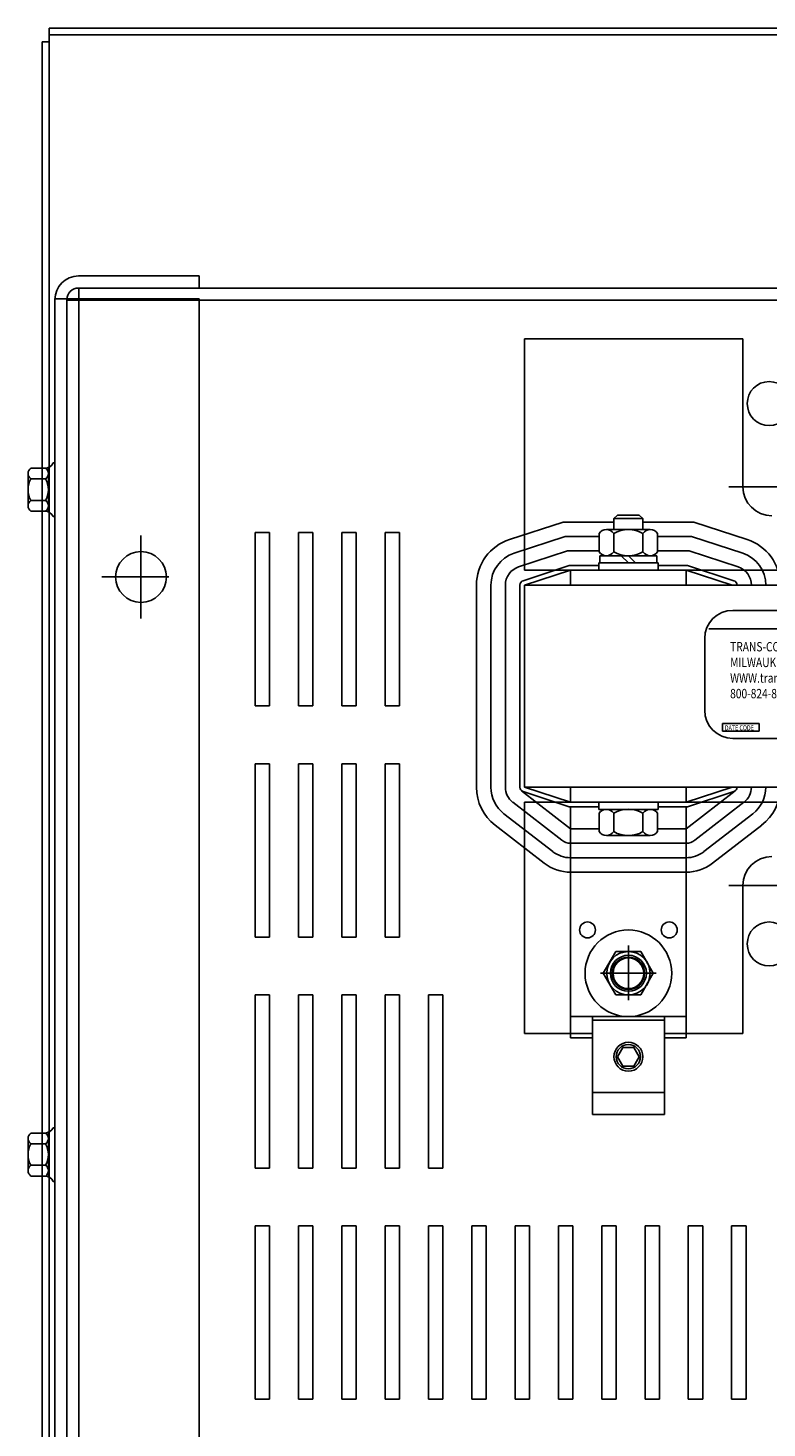
# Model space of a CAD drawing. Extents: x 4.1 to 97.9, y -2.9 to 57.
# Drawn here: x 8.1 to 14.5, y 44.5 to 56.6 of the extents above; entities that cross this region are included whole.
import ezdxf

# ---------------------------------------------------------------- set-up
doc = ezdxf.new("R2010")
doc.units = 0
doc.header["$LTSCALE"] = 0.75
doc.linetypes.add('CENTER', pattern=[2, 1.25, -0.25, 0.25, -0.25])
doc.layers.get('0').update_dxf_attribs({"linetype": 'CONTINUOUS'})
for name, color, linetype in [('ANGLE', 7, 'CONTINUOUS'), ('CABINET', 7, 'CONTINUOUS'), ('CENTERLINE', 7, 'CENTER'), ('HW-OBJ', 7, 'CONTINUOUS'), ('WINGAP', 7, 'CONTINUOUS')]:
    doc.layers.add(name, color=color, linetype=linetype)
doc.styles.add('MASTER', font='romans.shx', dxfattribs={"width": 0.8})

msp = doc.modelspace()

# ---------------------------------------------------------------- linework, layer by layer
for p, q in [((12.379, 51.902), (12.379, 53.902)), ((12.379, 53.902), (12.379, 51.902)), ((12.379, 51.902), (12.379, 53.902)), ((12.379, 53.902), (12.379, 51.902)), ((13.829, 53.902), (12.379, 53.902)), ((13.829, 53.902), (12.379, 53.902)), ((13.829, 53.902), (12.379, 53.902)), ((12.379, 53.902), (13.891, 53.902)), ((12.379, 53.902), (13.891, 53.902)), ((12.379, 53.902), (13.891, 53.902)), ((12.379, 53.902), (14.271, 53.902)), ((12.379, 53.902), (14.271, 53.902)), ((14.271, 53.902), (12.379, 53.902)), ((12.379, 53.902), (14.271, 53.902)), ((14.271, 52.622), (14.271, 53.902)), ((14.271, 52.622), (14.271, 53.902)), ((12.379, 51.902), (12.379, 53.652)), ((12.379, 51.902), (12.379, 53.652)), ((12.713, 52.317), (12.251, 52.167)), ((13.154, 52.317), (12.713, 52.317)), ((13.845, 52.317), (13.404, 52.317)), ((13.845, 52.317), (14.307, 52.167)), ((12.733, 52.192), (12.289, 52.048)), ((13.026, 52.192), (12.733, 52.192)), ((13.825, 52.192), (13.532, 52.192)), ((13.825, 52.192), (14.269, 52.048)), ((12.753, 52.067), (12.328, 51.929)), ((13.026, 52.067), (12.753, 52.067)), ((13.805, 52.067), (13.532, 52.067)), ((13.805, 52.067), (14.23, 51.929)), ((12.767, 51.94), (12.367, 51.81)), ((12.779, 51.902), (12.379, 51.772)), ((21.379, 51.902), (12.379, 51.902)), ((21.379, 51.902), (12.379, 51.902)), ((12.379, 51.902), (21.379, 51.902)), ((13.022, 51.942), (12.779, 51.942)), ((13.779, 51.902), (12.779, 51.902)), ((12.779, 51.772), (12.779, 51.902)), ((13.779, 51.902), (12.779, 51.902)), ((13.536, 51.902), (13.022, 51.902)), ((13.779, 51.942), (13.536, 51.942)), ((13.779, 51.902), (14.179, 51.772)), ((13.779, 51.772), (13.779, 51.902)), ((13.791, 51.94), (14.191, 51.81)), ((11.964, 50.022), (11.964, 51.772)), ((12.089, 50.022), (12.089, 51.772)), ((12.214, 50.022), (12.214, 51.772)), ((12.339, 50.022), (12.339, 51.772)), ((14.179, 51.772), (12.379, 51.772)), ((12.379, 50.022), (12.379, 51.772)), ((14.183, 51.553), (19.354, 51.553)), ((13.976, 51.392), (19.569, 51.392)), ((13.94, 51.31), (13.94, 50.688)), ((14.094, 50.574), (14.412, 50.574)), ((14.094, 50.508), (14.094, 50.574)), ((14.412, 50.574), (14.412, 50.508)), ((14.412, 50.508), (14.094, 50.508)), ((14.183, 50.445), (19.354, 50.445)), ((12.779, 49.662), (12.354, 49.991)), ((12.767, 49.854), (12.367, 49.984)), ((14.179, 50.022), (12.379, 50.022)), ((12.779, 49.892), (12.379, 50.022)), ((12.779, 49.892), (12.779, 50.022)), ((13.779, 49.892), (14.179, 50.022)), ((13.779, 49.892), (13.779, 50.022)), ((13.779, 49.662), (14.203, 49.991)), ((13.791, 49.854), (14.191, 49.984)), ((12.702, 49.564), (12.278, 49.892)), ((12.379, 49.892), (12.379, 48.142)), ((12.379, 49.892), (21.379, 49.892)), ((12.379, 49.892), (12.379, 48.142)), ((12.379, 49.892), (21.379, 49.892)), ((21.379, 49.892), (12.379, 49.892)), ((12.379, 49.892), (12.379, 47.892)), ((12.379, 47.892), (12.379, 49.892)), ((12.379, 49.892), (12.379, 47.892)), ((12.379, 47.892), (12.379, 49.892)), ((13.779, 49.892), (12.779, 49.892)), ((13.779, 49.892), (12.779, 49.892)), ((12.779, 49.852), (12.779, 47.852)), ((12.779, 49.852), (13.022, 49.852)), ((13.022, 49.852), (12.779, 49.852)), ((13.022, 49.892), (13.536, 49.892)), ((13.779, 49.852), (13.536, 49.852)), ((13.536, 49.852), (13.779, 49.852)), ((13.779, 49.852), (13.779, 47.852)), ((13.855, 49.564), (14.28, 49.892)), ((12.549, 49.366), (12.125, 49.694)), ((12.626, 49.465), (12.201, 49.793)), ((13.932, 49.465), (14.356, 49.793)), ((14.008, 49.366), (14.433, 49.694)), ((12.779, 49.662), (13.026, 49.662)), ((13.532, 49.662), (13.779, 49.662)), ((12.379, 49.498), (12.379, 48.142)), ((12.779, 49.537), (13.779, 49.537)), ((12.779, 49.412), (13.779, 49.412)), ((12.779, 49.287), (12.779, 48.037)), ((12.779, 49.287), (13.779, 49.287)), ((12.779, 49.287), (13.779, 49.287)), ((13.779, 49.287), (13.779, 48.037)), ((14.271, 49.173), (14.271, 47.892)), ((12.779, 48.037), (13.779, 48.037)), ((12.967, 47.191), (12.967, 48.037)), ((12.967, 48.006), (13.591, 48.006)), ((13.591, 47.191), (13.591, 48.037)), ((12.379, 47.892), (12.967, 47.892)), ((12.379, 47.892), (12.967, 47.892)), ((12.379, 47.892), (12.967, 47.892)), ((12.379, 47.892), (12.967, 47.892)), ((12.967, 47.892), (12.379, 47.892)), ((12.967, 47.892), (12.379, 47.892)), ((12.967, 47.892), (12.379, 47.892)), ((14.271, 47.892), (13.591, 47.892)), ((14.271, 47.892), (13.591, 47.892)), ((14.271, 47.892), (13.591, 47.892)), ((13.591, 47.892), (13.829, 47.892)), ((13.591, 47.892), (13.829, 47.892)), ((13.591, 47.892), (13.829, 47.892)), ((13.591, 47.892), (13.829, 47.892)), ((12.779, 47.852), (12.967, 47.852)), ((13.232, 47.771), (13.185, 47.69)), ((13.326, 47.771), (13.232, 47.771)), ((13.373, 47.69), (13.326, 47.771)), ((13.591, 47.852), (13.779, 47.852)), ((13.185, 47.69), (13.232, 47.609)), ((13.326, 47.609), (13.373, 47.69)), ((13.232, 47.609), (13.326, 47.609)), ((12.967, 47.381), (13.591, 47.381)), ((12.967, 47.191), (13.591, 47.191))]:
    msp.add_line(p, q)
for centre, radius in [((12.925, 48.787), 0.069), ((13.633, 48.787), 0.069), ((13.279, 48.412), 0.14), ((13.279, 48.412), 0.133), ((13.279, 47.69), 0.125), ((13.279, 47.69), 0.105)]:
    msp.add_circle(centre, radius)
for centre, radius, start, end in [((14.521, 52.622), 0.25, 180, 270), ((14.521, 52.622), 0.25, 180, 270), ((12.379, 51.772), 0.415, 108.0042, 180), ((14.179, 51.772), 0.415, 360, 71.9958), ((12.379, 51.772), 0.29, 108.0042, 180), ((14.179, 51.772), 0.29, 360, 71.9958), ((12.379, 51.772), 0.165, 108.0042, 180), ((12.779, 51.902), 0.04, 90, 108.0042), ((13.779, 51.902), 0.04, 71.9958, 90), ((14.179, 51.772), 0.165, 360, 71.9958), ((12.379, 51.772), 0.04, 108.0042, 180), ((14.179, 51.772), 0.04, 360, 71.9958), ((14.183, 51.31), 0.243, 90, 180), ((14.183, 50.688), 0.243, 180, 270), ((12.379, 50.022), 0.415, 180, 232.2755), ((12.379, 50.022), 0.29, 180, 232.2755), ((12.379, 50.022), 0.165, 180, 232.2755), ((12.379, 50.022), 0.04, 180, 251.9958), ((14.179, 50.022), 0.04, 288.0042, 0), ((14.179, 50.022), 0.165, 307.7245, 0), ((14.179, 50.022), 0.29, 307.7245, 0), ((14.179, 50.022), 0.415, 307.7245, 0), ((12.779, 49.892), 0.04, 251.9958, 270), ((13.779, 49.892), 0.04, 270, 288.0042), ((12.779, 49.662), 0.125, 232.2755, 270), ((13.779, 49.662), 0.125, 270, 307.7245), ((12.779, 49.662), 0.25, 232.2755, 270), ((13.779, 49.662), 0.25, 270, 307.7245), ((12.779, 49.662), 0.375, 232.2755, 270), ((13.779, 49.662), 0.375, 270, 307.7245), ((14.521, 49.173), 0.25, 90, 180), ((14.521, 49.173), 0.25, 90, 180)]:
    msp.add_arc(centre, radius, start, end)
at = {"layer": 'ANGLE'}
msp.add_line((12.379, 49.498), (12.379, 48.392), dxfattribs=at)
at = {"layer": 'CABINET'}
for p, q in [((8.263, 56.593), (23.573, 56.593)), ((23.573, 56.593), (8.263, 56.593)), ((8.263, 56.473), (8.263, 56.593)), ((8.204, 37.213), (8.204, 56.473)), ((8.263, 56.473), (8.204, 56.473)), ((8.263, 37.213), (8.263, 56.534)), ((8.263, 56.534), (23.573, 56.534)), ((23.573, 56.534), (8.263, 56.534)), ((9.564, 54.447), (8.518, 54.447)), ((9.564, 54.447), (9.564, 54.343)), ((9.564, 54.343), (8.518, 54.343)), ((8.522, 54.343), (8.522, 39.343)), ((8.522, 54.343), (8.522, 39.343)), ((23.314, 54.343), (8.522, 54.343)), ((23.314, 54.343), (8.522, 54.343)), ((9.564, 54.249), (8.314, 54.249)), ((8.314, 54.243), (8.314, 39.441)), ((8.418, 54.243), (8.418, 39.441)), ((8.418, 54.239), (8.418, 39.447)), ((8.418, 54.239), (8.418, 39.447)), ((23.418, 54.239), (8.418, 54.239)), ((23.418, 54.239), (8.418, 54.239)), ((9.564, 54.249), (9.564, 39.436)), ((8.081, 52.458), (8.081, 52.737)), ((8.106, 52.783), (8.226, 52.783)), ((8.257, 52.407), (8.257, 52.788)), ((8.257, 52.737), (8.257, 52.458)), ((8.314, 52.829), (8.299, 52.829)), ((8.314, 52.829), (8.314, 52.365)), ((8.106, 52.69), (8.232, 52.69)), ((8.106, 52.504), (8.232, 52.504)), ((8.106, 52.411), (8.226, 52.411)), ((8.314, 52.365), (8.299, 52.365)), ((10.173, 52.226), (10.048, 52.226)), ((10.048, 52.226), (10.048, 50.726)), ((10.173, 50.726), (10.173, 52.226)), ((10.548, 52.226), (10.423, 52.226)), ((10.423, 52.226), (10.423, 50.726)), ((10.548, 50.726), (10.548, 52.226)), ((10.923, 52.226), (10.798, 52.226)), ((10.798, 52.226), (10.798, 50.726)), ((10.923, 50.726), (10.923, 52.226)), ((11.298, 52.226), (11.173, 52.226)), ((11.173, 52.226), (11.173, 50.726)), ((11.298, 50.726), (11.298, 52.226)), ((9.059, 51.482), (9.059, 52.202)), ((9.059, 51.642), (9.059, 52.042)), ((9.299, 51.842), (8.719, 51.842)), ((9.259, 51.842), (8.859, 51.842)), ((10.048, 50.726), (10.173, 50.726)), ((10.423, 50.726), (10.548, 50.726)), ((10.798, 50.726), (10.923, 50.726)), ((11.173, 50.726), (11.298, 50.726)), ((10.173, 50.226), (10.048, 50.226)), ((10.048, 50.226), (10.048, 48.726)), ((10.173, 48.726), (10.173, 50.226)), ((10.548, 50.226), (10.423, 50.226)), ((10.423, 50.226), (10.423, 48.726)), ((10.548, 48.726), (10.548, 50.226)), ((10.923, 50.226), (10.798, 50.226)), ((10.798, 50.226), (10.798, 48.726)), ((10.923, 48.726), (10.923, 50.226)), ((11.298, 50.226), (11.173, 50.226)), ((11.173, 50.226), (11.173, 48.726)), ((11.298, 48.726), (11.298, 50.226)), ((10.048, 48.726), (10.173, 48.726)), ((10.423, 48.726), (10.548, 48.726)), ((10.798, 48.726), (10.923, 48.726)), ((11.173, 48.726), (11.298, 48.726)), ((10.173, 48.226), (10.048, 48.226)), ((10.048, 48.226), (10.048, 46.726)), ((10.173, 46.726), (10.173, 48.226)), ((10.548, 48.226), (10.423, 48.226)), ((10.423, 48.226), (10.423, 46.726)), ((10.548, 46.726), (10.548, 48.226)), ((10.923, 48.226), (10.798, 48.226)), ((10.798, 48.226), (10.798, 46.726)), ((10.923, 46.726), (10.923, 48.226)), ((11.298, 48.226), (11.173, 48.226)), ((11.173, 48.226), (11.173, 46.726)), ((11.298, 46.726), (11.298, 48.226)), ((11.673, 48.226), (11.548, 48.226)), ((11.548, 48.226), (11.548, 46.726)), ((11.673, 46.726), (11.673, 48.226)), ((8.106, 47.029), (8.226, 47.029)), ((8.257, 46.653), (8.257, 47.034)), ((8.314, 47.075), (8.299, 47.075)), ((8.314, 47.075), (8.314, 46.611)), ((8.081, 46.704), (8.081, 46.983)), ((8.106, 46.936), (8.232, 46.936)), ((8.257, 46.983), (8.257, 46.704)), ((8.106, 46.75), (8.232, 46.75)), ((8.106, 46.657), (8.226, 46.657)), ((10.048, 46.726), (10.173, 46.726)), ((10.423, 46.726), (10.548, 46.726)), ((10.798, 46.726), (10.923, 46.726)), ((11.173, 46.726), (11.298, 46.726)), ((11.548, 46.726), (11.673, 46.726)), ((8.314, 46.611), (8.299, 46.611)), ((10.173, 46.226), (10.048, 46.226)), ((10.048, 46.226), (10.048, 44.726)), ((10.173, 44.726), (10.173, 46.226)), ((10.548, 46.226), (10.423, 46.226)), ((10.423, 46.226), (10.423, 44.726)), ((10.548, 44.726), (10.548, 46.226)), ((10.923, 46.226), (10.798, 46.226)), ((10.798, 46.226), (10.798, 44.726)), ((10.923, 44.726), (10.923, 46.226)), ((11.298, 46.226), (11.173, 46.226)), ((11.173, 46.226), (11.173, 44.726)), ((11.298, 44.726), (11.298, 46.226)), ((11.673, 46.226), (11.548, 46.226)), ((11.548, 46.226), (11.548, 44.726)), ((11.673, 44.726), (11.673, 46.226)), ((12.048, 46.226), (11.923, 46.226)), ((11.923, 46.226), (11.923, 44.726)), ((12.048, 44.726), (12.048, 46.226)), ((12.423, 46.226), (12.298, 46.226)), ((12.298, 46.226), (12.298, 44.726)), ((12.423, 44.726), (12.423, 46.226)), ((12.798, 46.226), (12.673, 46.226)), ((12.673, 46.226), (12.673, 44.726)), ((12.798, 44.726), (12.798, 46.226)), ((13.173, 46.226), (13.048, 46.226)), ((13.048, 46.226), (13.048, 44.726)), ((13.173, 44.726), (13.173, 46.226)), ((13.548, 46.226), (13.423, 46.226)), ((13.423, 46.226), (13.423, 44.726)), ((13.548, 44.726), (13.548, 46.226)), ((13.923, 46.226), (13.798, 46.226)), ((13.798, 46.226), (13.798, 44.726)), ((13.923, 44.726), (13.923, 46.226)), ((14.298, 46.226), (14.173, 46.226)), ((14.173, 46.226), (14.173, 44.726)), ((14.298, 44.726), (14.298, 46.226)), ((10.048, 44.726), (10.173, 44.726)), ((10.423, 44.726), (10.548, 44.726)), ((10.798, 44.726), (10.923, 44.726)), ((11.173, 44.726), (11.298, 44.726)), ((11.548, 44.726), (11.673, 44.726)), ((11.923, 44.726), (12.048, 44.726)), ((12.298, 44.726), (12.423, 44.726)), ((12.673, 44.726), (12.798, 44.726)), ((13.048, 44.726), (13.173, 44.726)), ((13.423, 44.726), (13.548, 44.726)), ((13.798, 44.726), (13.923, 44.726)), ((14.173, 44.726), (14.298, 44.726))]:
    msp.add_line(p, q, dxfattribs=at)
for centre, radius in [((14.498, 53.343), 0.19), ((9.059, 51.842), 0.22), ((14.498, 48.666), 0.19)]:
    msp.add_circle(centre, radius, dxfattribs=at)
for centre, radius, start, end in [((8.518, 54.243), 0.204, 90, 180), ((8.518, 54.243), 0.1, 90, 180), ((8.137, 52.737), 0.0559, 123.6264, 236.3736), ((8.226, 52.864), 0.0806, 270, 334.4573), ((8.201, 52.737), 0.0559, 303.6264, 56.3736), ((8.267, 52.597), 0.186, 150, 210), ((8.071, 52.597), 0.186, 330, 30), ((8.137, 52.458), 0.0559, 123.6264, 236.3736), ((8.201, 52.458), 0.0559, 303.6264, 56.3736), ((8.226, 52.33), 0.0806, 25.5427, 90), ((8.137, 46.983), 0.0559, 123.6264, 236.3736), ((8.226, 47.11), 0.0806, 270, 334.4573), ((8.201, 46.983), 0.0559, 303.6264, 56.3736), ((8.267, 46.843), 0.186, 150, 210), ((8.071, 46.843), 0.186, 330, 30), ((8.137, 46.704), 0.0559, 123.6264, 236.3736), ((8.226, 46.576), 0.0806, 25.5427, 90), ((8.201, 46.704), 0.0559, 303.6264, 56.3736)]:
    msp.add_arc(centre, radius, start, end, dxfattribs=at)
at = {"layer": 'CENTERLINE'}
for p, q in [((14.894, 52.622), (14.148, 52.622)), ((14.148, 49.173), (14.894, 49.173)), ((13.279, 48.18), (13.279, 48.652)), ((13.519, 48.412), (13.039, 48.412))]:
    msp.add_line(p, q, dxfattribs=at)
at = {"layer": 'HW-OBJ'}
for p, q in [((13.171, 48.6), (13.062, 48.412)), ((13.387, 48.6), (13.171, 48.6)), ((13.495, 48.412), (13.387, 48.6)), ((13.062, 48.412), (13.171, 48.225)), ((13.387, 48.225), (13.495, 48.412)), ((13.171, 48.225), (13.387, 48.225))]:
    msp.add_line(p, q, dxfattribs=at)
for radius in [0.375, 0.188, 0.156]:
    msp.add_circle((13.279, 48.412), radius, dxfattribs=at)
at = {"layer": 'WINGAP'}
for p, q in [((13.185, 52.377), (13.154, 52.347)), ((13.154, 52.347), (13.154, 52.252)), ((13.404, 52.347), (13.154, 52.347)), ((13.373, 52.377), (13.185, 52.377)), ((13.404, 52.347), (13.373, 52.377)), ((13.404, 52.252), (13.404, 52.347)), ((13.468, 52.252), (13.089, 52.252)), ((13.026, 52.219), (13.026, 52.06)), ((13.153, 52.219), (13.153, 52.06)), ((13.405, 52.219), (13.405, 52.06)), ((13.532, 52.219), (13.532, 52.06)), ((13.032, 52.026), (13.032, 51.964)), ((13.525, 52.026), (13.032, 52.026)), ((13.089, 52.026), (13.468, 52.026)), ((13.279, 51.964), (13.217, 52.026)), ((13.341, 51.964), (13.279, 52.026)), ((13.525, 51.964), (13.525, 52.026)), ((13.022, 51.902), (13.022, 51.964)), ((13.022, 51.964), (13.536, 51.964)), ((13.022, 51.902), (13.536, 51.902)), ((13.032, 51.964), (13.525, 51.964)), ((13.536, 51.902), (13.536, 51.964)), ((21.379, 51.772), (12.379, 51.772)), ((12.379, 50.022), (12.379, 51.772)), ((21.379, 50.022), (12.379, 50.022)), ((13.022, 49.83), (13.022, 49.892)), ((13.022, 49.892), (13.536, 49.892)), ((13.022, 49.83), (13.536, 49.83)), ((13.089, 49.83), (13.468, 49.83)), ((13.536, 49.83), (13.536, 49.892)), ((13.026, 49.638), (13.026, 49.797)), ((13.153, 49.638), (13.153, 49.797)), ((13.405, 49.638), (13.405, 49.797)), ((13.532, 49.638), (13.532, 49.797)), ((13.468, 49.604), (13.089, 49.604))]:
    msp.add_line(p, q, dxfattribs=at)
for centre, radius, start, end in [((13.089, 52.177), 0.0758, 33.6264, 146.3736), ((13.279, 52), 0.253, 60, 120), ((13.468, 52.177), 0.0758, 33.6264, 146.3736), ((13.089, 52.102), 0.0758, 213.6264, 326.3736), ((13.279, 52.279), 0.253, 240, 300), ((13.468, 52.102), 0.0758, 213.6264, 326.3736), ((13.089, 49.755), 0.0758, 33.6264, 146.3736), ((13.279, 49.578), 0.253, 60, 120), ((13.468, 49.755), 0.0758, 33.6264, 146.3736), ((13.089, 49.68), 0.0758, 213.6264, 326.3736), ((13.279, 49.857), 0.253, 240, 300), ((13.468, 49.68), 0.0758, 213.6264, 326.3736)]:
    msp.add_arc(centre, radius, start, end, dxfattribs=at)

# ---------------------------------------------------------------- texts
at = {"style": 'MASTER', "width": 0.8}
for s, height, p in [('TRANS-COIL, INC', 0.08108, (14.16, 51.198)), ('MILWAUKEE WI', 0.08108, (14.16, 51.062)), ('WWW.transcoil.com', 0.08108, (14.16, 50.927)), ('800-824-8282', 0.08108, (14.16, 50.792)), ('DATE CODE', 0.0429, (14.114, 50.515))]:
    msp.add_text(s, height=height, dxfattribs=at).set_placement(p)

doc.saveas('drawing.dxf')
